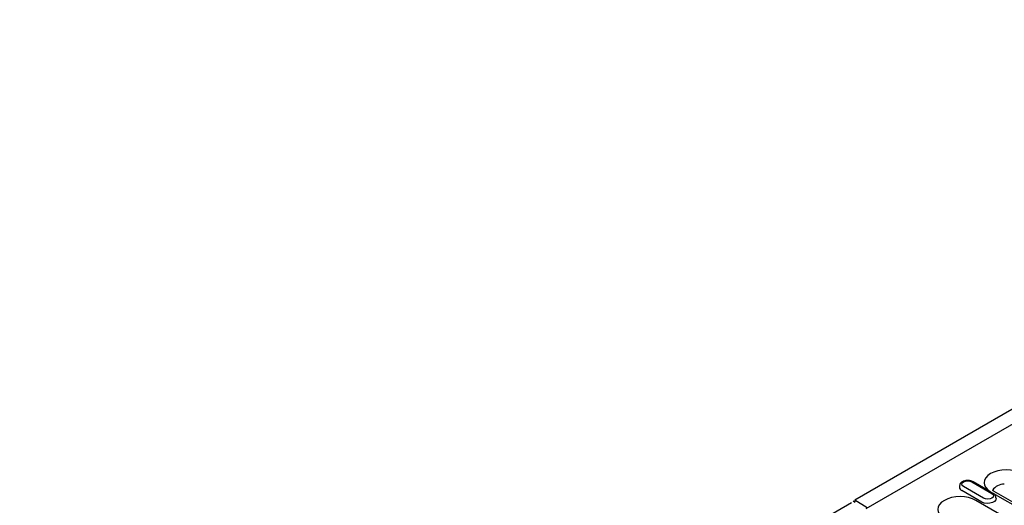
# Model space of a CAD drawing. Extents: x 98176 to 107550, y -1548 to 5135.
# Drawn here: x 98446 to 98863, y -303 to -97 of the extents above; entities that cross this region are included whole.
import ezdxf

# ---------------------------------------------------------------- set-up
doc = ezdxf.new("R2010")
doc.units = 0
doc.header["$LTSCALE"] = 2.5
doc.layers.add('DUENN-18', color=10, linetype='CONTINUOUS')
doc.layers.add('SICHTBAR', color=10, linetype='CONTINUOUS')

msp = doc.modelspace()

# ---------------------------------------------------------------- linework, layer by layer
at = {"layer": 'DUENN-18', "color": 133}
for p, q in [((98804.87, -304.04), (98874, -264.13)), ((98844.45, -294.41), (98844.42, -294.86)), ((98853.95, -301.28), (98845.44, -296.37)), ((98854.68, -299.63), (98846.17, -294.72)), ((98849.68, -292.7), (98858.18, -297.61)), ((98857.35, -296.79), (98850.18, -292.65)), ((98805.3, -303.78), (98800, -300.4)), ((98896.5, -326.62), (98851.33, -300.54)), ((98857.63, -296.9), (98906.36, -325.03)), ((98907.86, -324.88), (98859.14, -296.75)), ((98859.93, -299.77), (98859.9, -299.32))]:
    msp.add_line(p, q, dxfattribs=at)
at = {"layer": 'DUENN-18', "color": 133, "flags": 128}
for points in [[(98870.96, -289.21), (98869.53, -288.53), (98867.9, -288.03), (98866.13, -287.72), (98864.3, -287.62), (98862.46, -287.72), (98860.69, -288.03), (98859.06, -288.53), (98857.63, -289.21), (98856.46, -290.03), (98855.59, -290.97), (98855.06, -292), (98854.88, -293.06), (98855.06, -294.12), (98855.59, -295.14), (98856.46, -296.08), (98857.63, -296.9)], [(98846.17, -294.72), (98845.63, -294.26), (98845.45, -293.71), (98845.63, -293.16), (98846.17, -292.7), (98846.98, -292.39), (98847.92, -292.28), (98848.87, -292.39), (98849.68, -292.7)], [(98851.33, -300.54), (98849.9, -299.87), (98848.27, -299.36), (98846.5, -299.05), (98844.66, -298.95), (98842.83, -299.05), (98841.06, -299.36), (98839.43, -299.87), (98838, -300.54), (98836.83, -301.37), (98835.96, -302.31), (98835.43, -303.33), (98835.24, -304.39), (98835.43, -305.45), (98835.96, -306.47), (98836.83, -307.41), (98838, -308.23)], [(98859.93, -299.77), (98859.82, -300.37), (98859.3, -301.01), (98858.44, -301.51), (98857.34, -301.8), (98856.12, -301.86), (98854.95, -301.68), (98853.95, -301.28)], [(98858.18, -297.61), (98858.72, -298.07), (98858.91, -298.62), (98858.72, -299.17), (98858.18, -299.63), (98857.38, -299.94), (98856.43, -300.05), (98855.48, -299.94), (98854.68, -299.63)]]:
    msp.add_lwpolyline(points, dxfattribs=at)
at = {"layer": 'DUENN-18', "color": 133}
for centre, radius, start, end in [((98846.06, -294.85), 1.65, 180.5941, 247.8522), ((98863.24, -299.41), 5.7, 88.011, 146.9032)]:
    msp.add_arc(centre, radius, start, end, dxfattribs=at)
for points, knots in [([(98850.18, -292.65), (98850.02, -292.57), (98849.58, -292.34), (98848.73, -292.12), (98847.67, -292.07), (98846.62, -292.22), (98845.7, -292.58), (98845.02, -293.1), (98844.56, -293.72), (98844.49, -294.19), (98844.46, -294.4)], [0, 0, 0, 0, 0.078812, 0.219222, 0.359552, 0.501003, 0.645831, 0.777737, 0.898238, 1, 1, 1, 1]), ([(98859.14, -296.75), (98859, -296.67), (98858.75, -296.52), (98858.55, -296.36), (98858.47, -296.29)], [0, 0, 0, 0, 0.1435186, 0.269535, 0.269535, 0.269535, 0.269535]), ([(98859.88, -299.34), (98859.86, -299.13), (98859.81, -298.68), (98859.38, -298.05), (98858.93, -297.73), (98858.68, -297.56)], [0, 0, 0, 0, 0.281824, 0.611761, 1, 1, 1, 1])]:
    msp.add_open_spline(points, degree=3, knots=knots, dxfattribs=at)
at = {"layer": 'SICHTBAR', "color": 133}
for p, q in [((99152.84, -96.71), (98800, -300.4)), ((98800, -300.4), (98800, -301.26)), ((98798.57, -301.63), (98445.72, -504.83)), ((98799.29, -300.81), (98800, -301.26))]:
    msp.add_line(p, q, dxfattribs=at)

doc.saveas('drawing.dxf')
